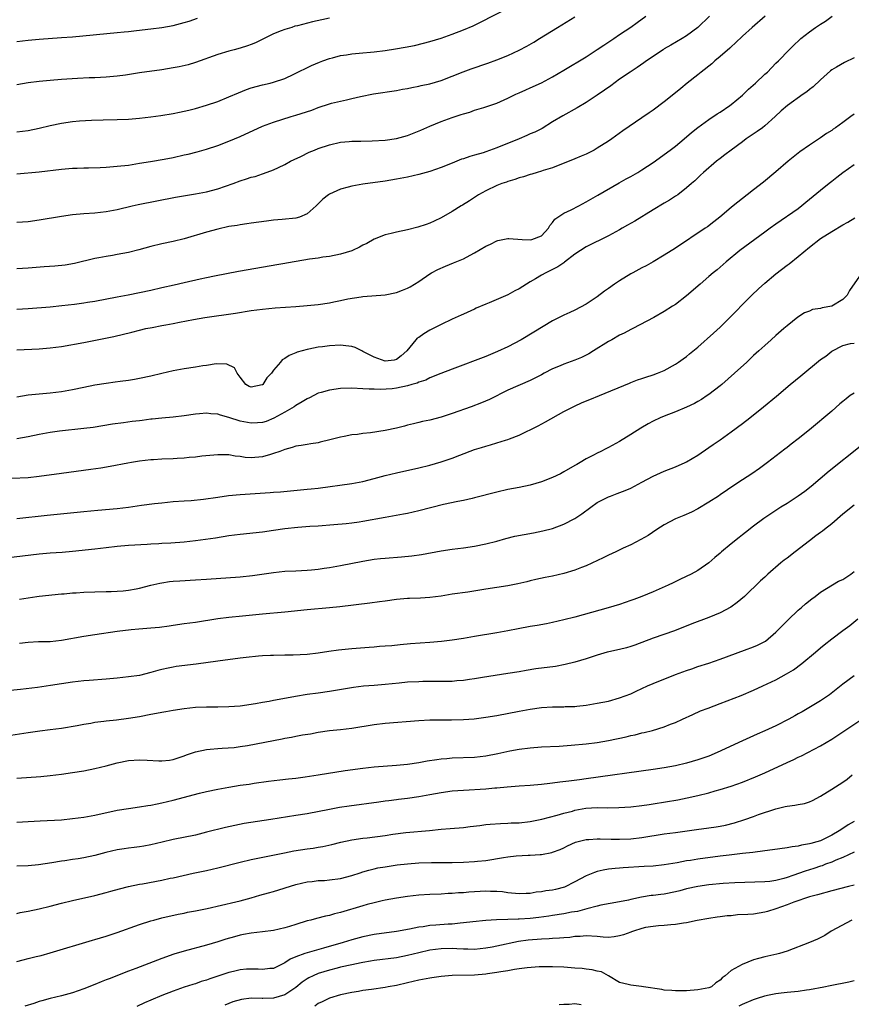
# Model space of a CAD drawing. Units: inches. Extents: x 2550000 to 2553000, y 1521000 to 1524000.
# Drawn here: x 2550924 to 2551073, y 1522110 to 1522286 of the extents above; entities that cross this region are included whole.
import ezdxf

# ---------------------------------------------------------------- set-up
doc = ezdxf.new("R2010")
doc.units = ezdxf.units.IN
doc.header["$MEASUREMENT"] = 0
doc.layers.add('LD25501521_2ft', color=102, linetype='Continuous')

msp = doc.modelspace()

# ---------------------------------------------------------------- linework, layer by layer
at = {"layer": 'LD25501521_2ft'}
for points, elevation in [([(2550923, 1522266.3), (2550925, 1522266.52), (2550927, 1522266.94), (2550929, 1522267.44), (2550931, 1522267.83), (2550933, 1522268.11), (2550934.23, 1522268.23), (2550936.38, 1522268.38), (2550938.44, 1522268.44), (2550941, 1522268.48), (2550943, 1522268.54), (2550945, 1522268.71), (2550947, 1522268.95), (2550948.79, 1522269.21), (2550951, 1522269.58), (2550952.17, 1522269.83), (2550953, 1522269.98), (2550953.81, 1522270.19), (2550955, 1522270.47), (2550957, 1522271.03), (2550959, 1522271.72), (2550961, 1522272.54), (2550962.72, 1522273.28), (2550964.16, 1522273.84), (2550965, 1522274.14), (2550967, 1522274.7), (2550968.36, 1522275), (2550969, 1522275.17), (2550971, 1522275.85), (2550972.62, 1522276.62), (2550975.81, 1522278.19), (2550977.23, 1522278.77), (2550977.82, 1522279), (2550979, 1522279.41), (2550979.54, 1522279.54), (2550981, 1522279.95), (2550982.08, 1522280.08), (2550983, 1522280.25), (2550984.35, 1522280.35), (2550987, 1522280.61), (2550989, 1522280.87), (2550990.84, 1522281.16), (2550992.55, 1522281.45), (2550994.22, 1522281.78), (2550995.85, 1522282.15), (2550997, 1522282.46), (2550999, 1522283.06), (2551001, 1522283.77), (2551003, 1522284.54), (2551004.74, 1522285.26), (2551009.86, 1522287.86)], 8566), ([(2550923, 1522227.19), (2550927, 1522227.36), (2550929, 1522227.54), (2550931, 1522227.82), (2550935, 1522228.51), (2550940.38, 1522229.62), (2550943.61, 1522230.39), (2550945, 1522230.75), (2550946.12, 1522231), (2550947.22, 1522231.22), (2550949, 1522231.54), (2550949.68, 1522231.68), (2550951, 1522231.92), (2550952.17, 1522232.17), (2550954.66, 1522232.66), (2550956.66, 1522233), (2550962.2, 1522233.8), (2550965, 1522234.25), (2550967, 1522234.52), (2550969.28, 1522234.72), (2550973, 1522234.98), (2550975, 1522235.14), (2550977, 1522235.35), (2550979, 1522235.64), (2550979.81, 1522235.81), (2550981, 1522236.03), (2550982.32, 1522236.32), (2550984.72, 1522236.72), (2550985, 1522236.75), (2550989, 1522237.08), (2550991, 1522237.48), (2550992.12, 1522237.88), (2550993, 1522238.25), (2550993.5, 1522238.5), (2550995, 1522239.44), (2550997, 1522240.81), (2550997.3, 1522241), (2550998.41, 1522241.59), (2550999.81, 1522242.19), (2551001.23, 1522242.77), (2551003, 1522243.54), (2551004.2, 1522244.2), (2551005, 1522244.61), (2551007, 1522245.76), (2551007.86, 1522246.14), (2551009, 1522246.73), (2551009.2, 1522246.8), (2551011, 1522247.16), (2551011.15, 1522247.15), (2551013.53, 1522247), (2551015, 1522246.92), (2551015.3, 1522247), (2551017, 1522247.66), (2551018.23, 1522249), (2551018.5, 1522249.5), (2551019, 1522250.04), (2551019.39, 1522250.61), (2551019.9, 1522251), (2551021, 1522251.72), (2551022.32, 1522252.32), (2551023.7, 1522253), (2551025, 1522253.72), (2551027.09, 1522254.91), (2551030.89, 1522257.11), (2551032.16, 1522257.84), (2551033, 1522258.28), (2551034.25, 1522259), (2551035, 1522259.45), (2551037, 1522260.78), (2551040.06, 1522263), (2551041, 1522263.73), (2551042.56, 1522265), (2551043.86, 1522266.14), (2551045, 1522267.04), (2551047, 1522268.48), (2551048.49, 1522269.51), (2551049, 1522269.83), (2551050.73, 1522271), (2551051, 1522271.19), (2551053, 1522272.82), (2551054.1, 1522273.9), (2551055.35, 1522275), (2551057, 1522276.6), (2551057.47, 1522277), (2551059, 1522278.58), (2551059.44, 1522279), (2551061.37, 1522281), (2551062.21, 1522281.79), (2551063.21, 1522282.79), (2551063.47, 1522283), (2551065, 1522284.21), (2551066.09, 1522285), (2551067, 1522285.6), (2551067.88, 1522286.12), (2551069.08, 1522287)], 8556), ([(2550923, 1522250.09), (2550925, 1522250.21), (2550927, 1522250.48), (2550931, 1522251.16), (2550933, 1522251.43), (2550935, 1522251.62), (2550937, 1522251.76), (2550939, 1522251.98), (2550941, 1522252.37), (2550943.65, 1522253), (2550944.75, 1522253.24), (2550948.08, 1522253.93), (2550951.42, 1522254.58), (2550955, 1522255.17), (2550957, 1522255.54), (2550959, 1522256.05), (2550961.78, 1522257), (2550963, 1522257.47), (2550964.17, 1522257.83), (2550965, 1522258.14), (2550965.7, 1522258.3), (2550967, 1522258.75), (2550967.2, 1522258.8), (2550969, 1522259.48), (2550969.91, 1522259.91), (2550971, 1522260.4), (2550972.06, 1522261), (2550972.69, 1522261.31), (2550973.87, 1522261.87), (2550975.39, 1522262.61), (2550976.33, 1522263), (2550977, 1522263.26), (2550979, 1522263.94), (2550981, 1522264.41), (2550982.53, 1522264.53), (2550983, 1522264.59), (2550984.61, 1522264.61), (2550986.66, 1522264.66), (2550989, 1522264.78), (2550991, 1522265.06), (2550993, 1522265.64), (2550995.41, 1522266.59), (2550997, 1522267.28), (2550999, 1522268.11), (2551001, 1522268.86), (2551002.63, 1522269.37), (2551003, 1522269.52), (2551004.17, 1522269.83), (2551005, 1522270.14), (2551006.66, 1522270.66), (2551007, 1522270.75), (2551009, 1522271.43), (2551011, 1522272.29), (2551012.42, 1522273), (2551013, 1522273.25), (2551014.2, 1522273.8), (2551015, 1522274.14), (2551017, 1522275.06), (2551019, 1522276.13), (2551021, 1522277.31), (2551025, 1522279.73), (2551027, 1522281.01), (2551028.17, 1522281.83), (2551029.95, 1522283), (2551031, 1522283.71), (2551033, 1522285.03), (2551034.13, 1522285.87), (2551035.7, 1522287)], 8562), ([(2551047.13, 1522287), (2551045, 1522285), (2551043, 1522283.48), (2551042.23, 1522283), (2551040.2, 1522281.8), (2551039, 1522281.14), (2551038.79, 1522281), (2551035.82, 1522279), (2551035.36, 1522278.64), (2551034.17, 1522277.83), (2551032.86, 1522277), (2551031, 1522275.69), (2551029.45, 1522274.55), (2551028.28, 1522273.72), (2551027, 1522272.83), (2551025, 1522271.51), (2551023.42, 1522270.58), (2551020.83, 1522269.17), (2551019, 1522268.07), (2551017.1, 1522266.9), (2551015.79, 1522266.21), (2551015, 1522265.89), (2551014.4, 1522265.6), (2551013, 1522265.05), (2551009, 1522263.42), (2551007, 1522262.7), (2551006.54, 1522262.54), (2551005, 1522262.08), (2551004.14, 1522261.86), (2551003, 1522261.45), (2551002.65, 1522261.35), (2551001, 1522260.69), (2550999, 1522259.86), (2550997, 1522259.14), (2550995, 1522258.6), (2550993, 1522258.16), (2550991, 1522257.78), (2550989, 1522257.45), (2550985, 1522256.92), (2550983, 1522256.56), (2550982.38, 1522256.38), (2550981, 1522256.02), (2550979, 1522255.12), (2550978.82, 1522255), (2550977.82, 1522254.18), (2550976.63, 1522253), (2550975, 1522251.58), (2550973.65, 1522251), (2550973, 1522250.81), (2550970.56, 1522250.56), (2550969, 1522250.43), (2550967.71, 1522250.29), (2550965, 1522249.92), (2550964.21, 1522249.79), (2550963, 1522249.63), (2550962.49, 1522249.51), (2550961, 1522249.28), (2550959, 1522248.84), (2550957, 1522248.31), (2550953, 1522247.12), (2550951, 1522246.62), (2550949, 1522246.2), (2550947, 1522245.73), (2550944.85, 1522245.14), (2550943, 1522244.67), (2550941, 1522244.27), (2550940.11, 1522244.11), (2550939, 1522243.93), (2550937.67, 1522243.67), (2550937, 1522243.57), (2550933.34, 1522242.66), (2550931.63, 1522242.37), (2550929.8, 1522242.2), (2550927.92, 1522242.08), (2550925, 1522241.85), (2550923, 1522241.75)], 8560), ([(2551057.08, 1522287), (2551054.73, 1522285), (2551053, 1522283.4), (2551051.79, 1522282.21), (2551051, 1522281.54), (2551050.73, 1522281.27), (2551049, 1522279.78), (2551048.05, 1522279), (2551047.52, 1522278.48), (2551045.61, 1522277), (2551045, 1522276.49), (2551043.11, 1522275), (2551041.97, 1522274.03), (2551040.69, 1522273), (2551039, 1522271.67), (2551037, 1522270.18), (2551036.3, 1522269.7), (2551035, 1522268.77), (2551031.57, 1522266.43), (2551029.58, 1522265), (2551029, 1522264.6), (2551027, 1522263.32), (2551026.41, 1522263), (2551025, 1522262.29), (2551024.1, 1522261.9), (2551023, 1522261.44), (2551019, 1522259.85), (2551017.32, 1522259.32), (2551017, 1522259.21), (2551016.24, 1522259), (2551015.29, 1522258.71), (2551015, 1522258.64), (2551013.76, 1522258.24), (2551013, 1522258.04), (2551012.24, 1522257.76), (2551011, 1522257.39), (2551010.72, 1522257.28), (2551009.89, 1522257), (2551009, 1522256.64), (2551007, 1522255.69), (2551005.73, 1522255), (2551004.1, 1522253.9), (2551002.87, 1522253.13), (2551002.62, 1522253), (2551001, 1522251.98), (2550999, 1522250.86), (2550997.75, 1522250.25), (2550997, 1522249.92), (2550996.33, 1522249.67), (2550994.82, 1522249.18), (2550993, 1522248.71), (2550991, 1522248.3), (2550990.08, 1522248.08), (2550989, 1522247.84), (2550987, 1522247.04), (2550985.71, 1522246.29), (2550985, 1522245.94), (2550984.39, 1522245.61), (2550983.12, 1522245), (2550983, 1522244.95), (2550981, 1522244.33), (2550979, 1522243.95), (2550977.8, 1522243.8), (2550977, 1522243.66), (2550975.44, 1522243.44), (2550973.03, 1522243.03), (2550971.29, 1522242.71), (2550971, 1522242.68), (2550969.58, 1522242.43), (2550964.43, 1522241.57), (2550962.74, 1522241.26), (2550958.43, 1522240.43), (2550957, 1522240.12), (2550955.87, 1522239.87), (2550953, 1522239.2), (2550951.18, 1522238.82), (2550949, 1522238.33), (2550947, 1522237.85), (2550945, 1522237.41), (2550942.95, 1522237), (2550941, 1522236.66), (2550937, 1522235.86), (2550935.66, 1522235.66), (2550935, 1522235.56), (2550933.34, 1522235.34), (2550931.08, 1522235.08), (2550929, 1522234.88), (2550925, 1522234.54), (2550923, 1522234.43)], 8558), ([(2550923, 1522258.77), (2550927, 1522259.1), (2550931, 1522259.6), (2550933, 1522259.76), (2550933.78, 1522259.78), (2550935, 1522259.84), (2550935.84, 1522259.84), (2550937.9, 1522259.9), (2550939, 1522259.95), (2550941, 1522260.1), (2550943, 1522260.33), (2550945, 1522260.64), (2550946.97, 1522260.97), (2550949.4, 1522261.4), (2550951, 1522261.7), (2550953, 1522262.13), (2550953.71, 1522262.29), (2550955.3, 1522262.7), (2550957, 1522263.19), (2550959, 1522263.84), (2550961, 1522264.58), (2550963, 1522265.42), (2550967, 1522267.28), (2550969, 1522268.03), (2550972.14, 1522269), (2550973, 1522269.24), (2550975.83, 1522270.17), (2550977, 1522270.62), (2550979, 1522271.28), (2550979.39, 1522271.39), (2550982.04, 1522272.04), (2550983, 1522272.23), (2550984.6, 1522272.6), (2550986.92, 1522273.08), (2550991, 1522273.71), (2550992.08, 1522273.92), (2550993, 1522274.07), (2550993.75, 1522274.25), (2550995, 1522274.45), (2550995.43, 1522274.57), (2550997, 1522274.89), (2550999, 1522275.49), (2551001, 1522276.25), (2551002.97, 1522277.03), (2551004.43, 1522277.57), (2551007.41, 1522278.59), (2551009, 1522279.17), (2551011, 1522279.98), (2551013, 1522280.89), (2551014.37, 1522281.63), (2551015.64, 1522282.36), (2551016.67, 1522283), (2551019.84, 1522285), (2551023, 1522286.9)], 8564), ([(2550923, 1522282.48), (2550925, 1522282.73), (2550927, 1522282.91), (2550931, 1522283.16), (2550933, 1522283.32), (2550941, 1522284.06), (2550942.21, 1522284.21), (2550943, 1522284.28), (2550944.46, 1522284.46), (2550947, 1522284.73), (2550949, 1522284.98), (2550951, 1522285.35), (2550952.32, 1522285.68), (2550953, 1522285.88), (2550953.86, 1522286.14), (2550955.36, 1522286.64)], 8570), ([(2550979, 1522286.63), (2550977.62, 1522286.38), (2550975.98, 1522286.02), (2550973.3, 1522285.3), (2550972.81, 1522285.19), (2550972.25, 1522285), (2550971, 1522284.63), (2550970.38, 1522284.38), (2550969, 1522283.86), (2550967.33, 1522283), (2550965.76, 1522282.24), (2550965, 1522281.93), (2550964.31, 1522281.69), (2550963, 1522281.27), (2550961.95, 1522281), (2550961, 1522280.73), (2550959, 1522280.12), (2550955, 1522278.68), (2550953.69, 1522278.31), (2550952.08, 1522277.93), (2550951, 1522277.73), (2550949, 1522277.41), (2550945, 1522276.86), (2550942.45, 1522276.45), (2550941, 1522276.24), (2550939, 1522276.05), (2550937, 1522275.97), (2550935.95, 1522275.95), (2550933.85, 1522275.85), (2550931, 1522275.67), (2550929, 1522275.5), (2550927, 1522275.29), (2550925, 1522275.03), (2550923, 1522274.69)], 8568), ([(2551073, 1522279.52), (2551071.28, 1522278.72), (2551069.85, 1522277.85), (2551069, 1522277.37), (2551068.79, 1522277.21), (2551067, 1522275.61), (2551065.68, 1522274.32), (2551065, 1522273.84), (2551064.55, 1522273.45), (2551063.88, 1522273), (2551061.05, 1522271), (2551059.96, 1522270.04), (2551058.87, 1522269), (2551057, 1522267.34), (2551056.58, 1522267), (2551055.66, 1522266.34), (2551053.69, 1522265), (2551053, 1522264.5), (2551050.97, 1522263), (2551049.87, 1522262.14), (2551049, 1522261.51), (2551048.35, 1522261), (2551046.04, 1522259), (2551045.52, 1522258.48), (2551044.49, 1522257.51), (2551043.87, 1522257), (2551043, 1522256.21), (2551041.4, 1522255), (2551041, 1522254.72), (2551039.95, 1522254.05), (2551039, 1522253.51), (2551037, 1522252.32), (2551033.71, 1522250.29), (2551032.44, 1522249.56), (2551031.44, 1522249), (2551031, 1522248.74), (2551029, 1522247.61), (2551025, 1522245.65), (2551023, 1522244.35), (2551021.11, 1522242.89), (2551021, 1522242.82), (2551019.93, 1522242.07), (2551017.78, 1522241), (2551017, 1522240.58), (2551015.91, 1522239.91), (2551015, 1522239.4), (2551013, 1522238.13), (2551012.25, 1522237.75), (2551011, 1522237.09), (2551007.64, 1522235.64), (2551007, 1522235.4), (2551005.32, 1522234.68), (2551005, 1522234.52), (2551003, 1522233.62), (2551002.59, 1522233.41), (2551001, 1522232.71), (2550999, 1522231.73), (2550997, 1522230.7), (2550995.9, 1522230.1), (2550995, 1522229.43), (2550994.73, 1522229.27), (2550994.49, 1522229), (2550992.9, 1522227), (2550991.87, 1522226.13), (2550991, 1522225.48), (2550990.62, 1522225.38), (2550989, 1522225.16), (2550987, 1522225.86), (2550985, 1522226.92), (2550984.79, 1522227), (2550983.63, 1522227.63), (2550983, 1522227.8), (2550981.94, 1522227.94), (2550981, 1522228.01), (2550979, 1522227.91), (2550977.74, 1522227.74), (2550977, 1522227.66), (2550975.31, 1522227.31), (2550975, 1522227.25), (2550973.24, 1522226.76), (2550973, 1522226.65), (2550971.79, 1522226.21), (2550971, 1522225.64), (2550970.56, 1522225.44), (2550970.21, 1522225), (2550969, 1522223.58), (2550968.62, 1522223), (2550967.81, 1522222.19), (2550967.06, 1522221), (2550967, 1522220.95), (2550966.93, 1522220.93), (2550965, 1522220.49), (2550964.63, 1522220.63), (2550964.05, 1522221), (2550963, 1522222.29), (2550962.45, 1522223), (2550962, 1522224), (2550960.64, 1522224.64), (2550958.69, 1522224.69), (2550957, 1522224.42), (2550956.35, 1522224.35), (2550955, 1522224.11), (2550953, 1522223.79), (2550951, 1522223.43), (2550949, 1522222.98), (2550947, 1522222.5), (2550945, 1522222.05), (2550944.11, 1522221.89), (2550943, 1522221.71), (2550941.52, 1522221.52), (2550940.62, 1522221.38), (2550939, 1522221.16), (2550937, 1522220.84), (2550935, 1522220.46), (2550933, 1522220.05), (2550931, 1522219.68), (2550929, 1522219.43), (2550927, 1522219.26), (2550925, 1522219.05), (2550923, 1522218.69)], 8554), ([(2551073, 1522269.45), (2551072.45, 1522269), (2551071, 1522267.93), (2551069.69, 1522267), (2551069.26, 1522266.74), (2551069, 1522266.54), (2551068.04, 1522265.96), (2551067, 1522265.23), (2551065, 1522263.91), (2551063.29, 1522262.71), (2551061.22, 1522261), (2551059, 1522259.09), (2551056.76, 1522257.24), (2551055, 1522255.9), (2551053.88, 1522255), (2551053, 1522254.35), (2551051.35, 1522253), (2551051, 1522252.74), (2551048.93, 1522251), (2551047.86, 1522250.14), (2551046.73, 1522249.27), (2551046.35, 1522249), (2551041, 1522245.45), (2551039, 1522244.15), (2551037.03, 1522242.97), (2551035.74, 1522242.26), (2551035, 1522241.9), (2551033.34, 1522241), (2551033, 1522240.81), (2551031, 1522239.57), (2551030.11, 1522239), (2551029, 1522238.18), (2551028.3, 1522237.7), (2551027, 1522236.73), (2551025, 1522235.38), (2551023, 1522234.31), (2551022.09, 1522233.91), (2551021, 1522233.4), (2551019, 1522232.4), (2551015.65, 1522230.35), (2551013.38, 1522229), (2551011, 1522227.75), (2551009.12, 1522226.88), (2551007, 1522226.02), (2551001, 1522223.76), (2550998.98, 1522222.98), (2550997, 1522222.17), (2550996.25, 1522221.75), (2550995, 1522221.38), (2550994.75, 1522221.25), (2550993.79, 1522221), (2550993, 1522220.76), (2550991, 1522220.34), (2550990.23, 1522220.23), (2550988.09, 1522220.09), (2550987, 1522220.15), (2550986.15, 1522220.14), (2550985, 1522220.24), (2550983, 1522220.31), (2550981, 1522220.25), (2550979, 1522219.99), (2550977.55, 1522219.55), (2550977, 1522219.41), (2550975.41, 1522218.59), (2550975, 1522218.4), (2550974.14, 1522217.86), (2550973, 1522217.2), (2550972.69, 1522217), (2550971, 1522216.06), (2550969.07, 1522214.93), (2550967.65, 1522214.35), (2550967, 1522214.15), (2550966.13, 1522214.13), (2550965, 1522214.03), (2550963, 1522214.42), (2550961, 1522215.08), (2550959.47, 1522215.47), (2550959, 1522215.69), (2550957.75, 1522215.75), (2550957, 1522215.87), (2550955.73, 1522215.73), (2550955, 1522215.67), (2550953, 1522215.37), (2550951, 1522215.14), (2550949, 1522214.97), (2550947.24, 1522214.76), (2550947, 1522214.75), (2550945.46, 1522214.54), (2550945, 1522214.5), (2550943.67, 1522214.33), (2550942.1, 1522214.1), (2550940.16, 1522213.85), (2550936.7, 1522213.3), (2550935, 1522213.08), (2550930.62, 1522212.62), (2550929, 1522212.4), (2550927, 1522212.03), (2550925, 1522211.63), (2550923, 1522211.27)], 8552), ([(2551073, 1522260.37), (2551071, 1522258.94), (2551069.93, 1522258.07), (2551069, 1522257.36), (2551068.57, 1522257), (2551067, 1522255.78), (2551064.39, 1522253.61), (2551063.65, 1522253), (2551063, 1522252.5), (2551059, 1522249.73), (2551057.97, 1522249), (2551057, 1522248.27), (2551055.23, 1522247), (2551052.51, 1522245), (2551050.06, 1522243), (2551048.45, 1522241.55), (2551047.77, 1522241), (2551047, 1522240.32), (2551045.43, 1522239), (2551043, 1522236.91), (2551041, 1522235.35), (2551040.48, 1522235), (2551039, 1522234.05), (2551037.12, 1522233), (2551033.36, 1522231), (2551033, 1522230.83), (2551031.82, 1522230.18), (2551031, 1522229.82), (2551029.58, 1522229), (2551029, 1522228.69), (2551026.3, 1522227), (2551025.49, 1522226.51), (2551025, 1522226.25), (2551024.16, 1522225.84), (2551023, 1522225.33), (2551021, 1522224.61), (2551020.32, 1522224.32), (2551019, 1522223.78), (2551017.5, 1522223), (2551017, 1522222.72), (2551015, 1522221.68), (2551011, 1522219.95), (2551007.67, 1522218.33), (2551006.28, 1522217.72), (2551004.43, 1522217), (2551001, 1522215.77), (2550999, 1522215.11), (2550997, 1522214.61), (2550995.66, 1522214.34), (2550995, 1522214.19), (2550994.06, 1522213.94), (2550993, 1522213.69), (2550992.47, 1522213.53), (2550991, 1522213.17), (2550989, 1522212.74), (2550986.35, 1522212.35), (2550985, 1522212.21), (2550984.05, 1522212.05), (2550983, 1522211.94), (2550981.66, 1522211.66), (2550981, 1522211.57), (2550979.05, 1522211.05), (2550977.37, 1522210.63), (2550977, 1522210.55), (2550975.67, 1522210.33), (2550975, 1522210.26), (2550973.95, 1522210.05), (2550973, 1522209.94), (2550972.33, 1522209.67), (2550971, 1522209.36), (2550970.1, 1522209), (2550969, 1522208.6), (2550968.47, 1522208.47), (2550967, 1522208.02), (2550965, 1522207.84), (2550963.9, 1522207.9), (2550963, 1522208.06), (2550962.13, 1522208.13), (2550961, 1522208.37), (2550960.36, 1522208.36), (2550959, 1522208.41), (2550956.12, 1522208.12), (2550955, 1522207.96), (2550953.88, 1522207.88), (2550953, 1522207.78), (2550951.72, 1522207.72), (2550951, 1522207.67), (2550949, 1522207.59), (2550947.48, 1522207.48), (2550947, 1522207.46), (2550945, 1522207.23), (2550943.57, 1522207), (2550942.88, 1522206.88), (2550939.74, 1522206.27), (2550938.02, 1522205.98), (2550936.27, 1522205.73), (2550931, 1522205.06), (2550927, 1522204.48), (2550925, 1522204.29), (2550922.13, 1522204.13)], 8550), ([(2550923, 1522196.99), (2550928.41, 1522197.59), (2550935, 1522198.21), (2550937.52, 1522198.48), (2550941, 1522198.78), (2550943, 1522199), (2550945.35, 1522199.35), (2550947.65, 1522199.65), (2550949, 1522199.8), (2550951, 1522199.99), (2550953, 1522200.15), (2550954.22, 1522200.22), (2550956.44, 1522200.44), (2550959, 1522200.81), (2550960.93, 1522201.07), (2550963, 1522201.25), (2550968.38, 1522201.62), (2550969, 1522201.69), (2550970.23, 1522201.77), (2550975, 1522202.2), (2550975.71, 1522202.29), (2550977, 1522202.42), (2550983, 1522203.23), (2550985, 1522203.61), (2550987, 1522204.13), (2550989, 1522204.67), (2550991, 1522205.17), (2550995, 1522206.07), (2550997, 1522206.54), (2550999, 1522207.1), (2551001, 1522207.79), (2551002.35, 1522208.35), (2551005, 1522209.35), (2551006.28, 1522209.72), (2551007, 1522209.95), (2551007.84, 1522210.16), (2551009, 1522210.51), (2551010.55, 1522211), (2551011, 1522211.14), (2551011.26, 1522211.26), (2551013, 1522211.93), (2551016.39, 1522213.61), (2551017.7, 1522214.3), (2551021, 1522216.12), (2551022.9, 1522217.1), (2551024.26, 1522217.74), (2551025.67, 1522218.33), (2551027.37, 1522219), (2551032.76, 1522221.24), (2551033, 1522221.32), (2551034.2, 1522221.8), (2551035, 1522222.05), (2551035.69, 1522222.31), (2551037, 1522222.72), (2551037.77, 1522223), (2551039, 1522223.52), (2551041, 1522224.61), (2551041.57, 1522225), (2551042.41, 1522225.59), (2551043, 1522226.02), (2551043.54, 1522226.46), (2551045, 1522227.66), (2551047.83, 1522230.17), (2551049, 1522231.27), (2551051.87, 1522234.13), (2551053, 1522235.33), (2551054.7, 1522237), (2551055.88, 1522238.12), (2551057, 1522239.13), (2551059, 1522240.82), (2551061, 1522242.38), (2551061.36, 1522242.64), (2551063, 1522243.94), (2551065, 1522245.62), (2551067, 1522247.13), (2551069, 1522248.39), (2551071, 1522249.58), (2551071.9, 1522250.1), (2551073.15, 1522250.85)], 8548), ([(2551074.4, 1522241), (2551072.19, 1522237.81), (2551071.79, 1522237), (2551071, 1522236.25), (2551069, 1522235.05), (2551067.27, 1522234.73), (2551067, 1522234.61), (2551065.56, 1522234.44), (2551065, 1522234.16), (2551064.15, 1522233.85), (2551062.95, 1522233.05), (2551061, 1522231.5), (2551060.44, 1522231), (2551059, 1522229.77), (2551058.17, 1522229), (2551057, 1522228), (2551055.93, 1522227), (2551055, 1522226.17), (2551053.77, 1522225), (2551051.6, 1522223), (2551049.31, 1522221), (2551049, 1522220.74), (2551047, 1522219.22), (2551046.68, 1522219), (2551045.67, 1522218.33), (2551045, 1522217.94), (2551044.39, 1522217.61), (2551043, 1522216.92), (2551041, 1522216.09), (2551039, 1522215.33), (2551038.25, 1522215), (2551037, 1522214.4), (2551036.09, 1522213.91), (2551034.81, 1522213.19), (2551033, 1522212.01), (2551031, 1522210.76), (2551029, 1522209.7), (2551028.53, 1522209.47), (2551027.64, 1522209), (2551027, 1522208.7), (2551026.33, 1522208.33), (2551025, 1522207.64), (2551023.95, 1522207), (2551023.33, 1522206.67), (2551023, 1522206.46), (2551021, 1522205.32), (2551020.38, 1522205), (2551019, 1522204.34), (2551017, 1522203.53), (2551015, 1522202.92), (2551013, 1522202.5), (2551011, 1522202.14), (2551009, 1522201.72), (2551005, 1522200.65), (2551004.57, 1522200.57), (2551003, 1522200.22), (2551002.04, 1522200.04), (2550999.47, 1522199.47), (2550995, 1522198.33), (2550993, 1522197.88), (2550992.27, 1522197.73), (2550989, 1522197.16), (2550985, 1522196.41), (2550984.32, 1522196.32), (2550983, 1522196.14), (2550982.03, 1522196.03), (2550979.81, 1522195.81), (2550977, 1522195.6), (2550975.51, 1522195.51), (2550973.35, 1522195.35), (2550971, 1522195.1), (2550969, 1522194.8), (2550967, 1522194.53), (2550963, 1522194.11), (2550961, 1522193.84), (2550958.57, 1522193.43), (2550956.82, 1522193.18), (2550955, 1522192.95), (2550953, 1522192.74), (2550950.57, 1522192.57), (2550949, 1522192.49), (2550948.44, 1522192.44), (2550947, 1522192.37), (2550946.32, 1522192.32), (2550943, 1522192.12), (2550941, 1522191.97), (2550939, 1522191.74), (2550937, 1522191.49), (2550933, 1522191.05), (2550931.13, 1522190.87), (2550929, 1522190.73), (2550927, 1522190.58), (2550921, 1522189.86)], 8546), ([(2550923.47, 1522182.53), (2550925, 1522182.78), (2550926.59, 1522183), (2550927, 1522183.05), (2550931, 1522183.45), (2550931.48, 1522183.48), (2550933, 1522183.63), (2550933.65, 1522183.65), (2550935, 1522183.76), (2550937, 1522183.85), (2550939, 1522183.88), (2550939.91, 1522183.91), (2550941, 1522183.92), (2550942.03, 1522184.03), (2550943, 1522184.11), (2550944.39, 1522184.39), (2550945, 1522184.5), (2550946.98, 1522185.02), (2550948.62, 1522185.38), (2550949, 1522185.46), (2550950.34, 1522185.66), (2550951, 1522185.74), (2550952.18, 1522185.82), (2550955, 1522185.95), (2550957, 1522186.07), (2550963, 1522186.51), (2550965.24, 1522186.76), (2550969, 1522187.32), (2550971, 1522187.53), (2550973, 1522187.62), (2550975, 1522187.7), (2550975.78, 1522187.78), (2550977, 1522187.88), (2550978.07, 1522188.07), (2550979, 1522188.19), (2550981, 1522188.56), (2550985, 1522189.34), (2550987, 1522189.67), (2550988.18, 1522189.82), (2550989, 1522189.89), (2550991.91, 1522190.09), (2550993.75, 1522190.25), (2550995.5, 1522190.5), (2550999, 1522191.19), (2551001, 1522191.48), (2551003, 1522191.73), (2551005, 1522192.04), (2551007, 1522192.43), (2551009, 1522192.92), (2551010.61, 1522193.39), (2551012.21, 1522193.79), (2551013.87, 1522194.13), (2551015.59, 1522194.41), (2551017.26, 1522194.74), (2551019, 1522195.2), (2551021, 1522195.96), (2551023, 1522197), (2551024.22, 1522197.78), (2551025.83, 1522199), (2551027, 1522199.81), (2551029, 1522200.86), (2551029.34, 1522201), (2551030.57, 1522201.43), (2551032, 1522202), (2551033, 1522202.43), (2551035, 1522203.46), (2551037, 1522204.55), (2551039, 1522205.45), (2551041, 1522206.22), (2551042.75, 1522207), (2551043, 1522207.13), (2551045, 1522208.35), (2551047, 1522209.71), (2551047.75, 1522210.25), (2551049, 1522211.09), (2551051, 1522212.49), (2551053, 1522213.97), (2551054.32, 1522215), (2551056.8, 1522217), (2551059.09, 1522218.91), (2551061.54, 1522221), (2551063.45, 1522222.55), (2551067, 1522225.46), (2551067.92, 1522226.08), (2551069, 1522226.95), (2551071, 1522227.97), (2551072.35, 1522228.35), (2551073, 1522228.42)], 8544), ([(2551073, 1522219.42), (2551072.3, 1522219), (2551071.56, 1522218.44), (2551071, 1522217.95), (2551070.47, 1522217.53), (2551069, 1522216.22), (2551065, 1522212.88), (2551063, 1522211.26), (2551061.71, 1522210.29), (2551061, 1522209.71), (2551060.59, 1522209.41), (2551057.5, 1522207), (2551056.06, 1522205.94), (2551054.69, 1522205), (2551053, 1522203.9), (2551051.64, 1522203), (2551049, 1522201.2), (2551048.69, 1522201), (2551047, 1522199.87), (2551045, 1522198.71), (2551043.87, 1522198.13), (2551042.48, 1522197.52), (2551041, 1522196.92), (2551039, 1522195.83), (2551037.68, 1522195), (2551036.09, 1522193.91), (2551034.82, 1522193.18), (2551033, 1522192.27), (2551031.63, 1522191.63), (2551030.35, 1522191), (2551029, 1522190.39), (2551028.08, 1522189.92), (2551025, 1522188.49), (2551024.19, 1522188.19), (2551023, 1522187.72), (2551021, 1522187.11), (2551019, 1522186.63), (2551017.63, 1522186.37), (2551015.97, 1522186.03), (2551015, 1522185.81), (2551014.36, 1522185.64), (2551012.76, 1522185.24), (2551011, 1522184.89), (2551009, 1522184.58), (2551007, 1522184.3), (2551003.79, 1522183.79), (2551001, 1522183.39), (2550999, 1522183.08), (2550997, 1522182.8), (2550995.31, 1522182.69), (2550993.38, 1522182.62), (2550993, 1522182.62), (2550991, 1522182.46), (2550989, 1522182.18), (2550987.99, 1522182.01), (2550986.23, 1522181.77), (2550980.86, 1522181.14), (2550979, 1522180.96), (2550975, 1522180.59), (2550971, 1522180.16), (2550967, 1522179.82), (2550963.46, 1522179.46), (2550961, 1522179.23), (2550959, 1522178.98), (2550955, 1522178.35), (2550953, 1522178.08), (2550951, 1522177.79), (2550950.32, 1522177.68), (2550948.55, 1522177.45), (2550947, 1522177.3), (2550944.87, 1522177.13), (2550943.48, 1522177), (2550941, 1522176.71), (2550937, 1522176.14), (2550935, 1522175.82), (2550931, 1522175.08), (2550929, 1522174.89), (2550926.85, 1522174.85), (2550925, 1522174.76), (2550923.46, 1522174.54)], 8542), ([(2551074.11, 1522209.89), (2551068.53, 1522205.47), (2551065.32, 1522202.68), (2551064.2, 1522201.8), (2551063, 1522200.97), (2551061, 1522199.68), (2551059.89, 1522199), (2551056.86, 1522197), (2551055, 1522195.61), (2551053.56, 1522194.44), (2551053, 1522194.04), (2551052.43, 1522193.57), (2551051, 1522192.45), (2551049.25, 1522191), (2551049, 1522190.77), (2551048.04, 1522189.96), (2551047, 1522189.04), (2551045, 1522187.66), (2551043.8, 1522187), (2551041.91, 1522186.09), (2551040.58, 1522185.42), (2551039.69, 1522185), (2551037, 1522183.85), (2551034.96, 1522183), (2551033.52, 1522182.48), (2551033, 1522182.27), (2551031, 1522181.58), (2551028.96, 1522180.96), (2551023, 1522179.3), (2551021, 1522178.79), (2551019, 1522178.32), (2551017.91, 1522178.09), (2551016.22, 1522177.78), (2551015, 1522177.59), (2551012.82, 1522177.18), (2551011, 1522176.83), (2551009, 1522176.47), (2551005, 1522175.82), (2551003, 1522175.48), (2551001, 1522175.15), (2550999.1, 1522174.9), (2550997, 1522174.72), (2550993.52, 1522174.48), (2550991.67, 1522174.33), (2550990.16, 1522174.16), (2550989, 1522174.07), (2550987.99, 1522174.01), (2550987, 1522173.92), (2550986.13, 1522173.87), (2550983, 1522173.62), (2550980.62, 1522173.38), (2550978.87, 1522173.13), (2550977, 1522172.82), (2550975, 1522172.59), (2550972.48, 1522172.48), (2550971, 1522172.47), (2550969, 1522172.44), (2550968.42, 1522172.42), (2550967, 1522172.35), (2550966.3, 1522172.3), (2550964.06, 1522172.05), (2550963, 1522171.91), (2550959, 1522171.4), (2550955.13, 1522170.87), (2550951.57, 1522170.43), (2550951, 1522170.33), (2550950.12, 1522170.12), (2550949, 1522169.9), (2550948.27, 1522169.73), (2550947, 1522169.34), (2550945, 1522168.86), (2550943, 1522168.57), (2550941, 1522168.36), (2550939, 1522168.17), (2550935.96, 1522167.96), (2550935, 1522167.87), (2550933, 1522167.62), (2550929.01, 1522167.01), (2550926.7, 1522166.7), (2550923.67, 1522166.33), (2550921.87, 1522166.13)], 8540), ([(2551073, 1522199.35), (2551071, 1522197.73), (2551069, 1522196.02), (2551067.69, 1522195), (2551067.32, 1522194.68), (2551067, 1522194.48), (2551066.16, 1522193.84), (2551065, 1522192.99), (2551062.43, 1522191), (2551061, 1522189.87), (2551060.5, 1522189.5), (2551059.89, 1522189), (2551057.55, 1522187), (2551057, 1522186.47), (2551056.23, 1522185.77), (2551053.35, 1522183), (2551052.08, 1522181.92), (2551050.92, 1522181.08), (2551049, 1522180.04), (2551047, 1522179.2), (2551043.93, 1522178.07), (2551040.86, 1522176.86), (2551037, 1522175.51), (2551033.72, 1522174.28), (2551033, 1522174.03), (2551032.21, 1522173.79), (2551031, 1522173.5), (2551029.09, 1522173.09), (2551028.74, 1522173), (2551027, 1522172.49), (2551025, 1522171.83), (2551023, 1522171.23), (2551021.22, 1522170.78), (2551019.53, 1522170.47), (2551016, 1522170), (2551014.27, 1522169.73), (2551013, 1522169.49), (2551011, 1522169.16), (2551006.46, 1522168.46), (2551005, 1522168.21), (2551004.09, 1522168.09), (2551003, 1522167.93), (2551001.85, 1522167.85), (2551001, 1522167.77), (2550999.77, 1522167.77), (2550999, 1522167.75), (2550997, 1522167.76), (2550995.74, 1522167.74), (2550995, 1522167.72), (2550993, 1522167.62), (2550991.49, 1522167.48), (2550989, 1522167.22), (2550987, 1522167.05), (2550985.09, 1522166.91), (2550983.3, 1522166.7), (2550979, 1522165.96), (2550977, 1522165.68), (2550975, 1522165.42), (2550972.93, 1522165.07), (2550970.64, 1522164.64), (2550969, 1522164.36), (2550968.19, 1522164.19), (2550967, 1522164), (2550965.75, 1522163.75), (2550963, 1522163.34), (2550961, 1522163.2), (2550959, 1522163.18), (2550957, 1522163.18), (2550955, 1522163.07), (2550953, 1522162.84), (2550951, 1522162.55), (2550949.68, 1522162.32), (2550949, 1522162.22), (2550948, 1522162.01), (2550947, 1522161.83), (2550945, 1522161.42), (2550943, 1522161.1), (2550940.84, 1522160.84), (2550939, 1522160.65), (2550938.58, 1522160.58), (2550937, 1522160.39), (2550936.25, 1522160.25), (2550935, 1522160.06), (2550933.82, 1522159.82), (2550931, 1522159.33), (2550929, 1522159.07), (2550927.14, 1522158.86), (2550925, 1522158.57), (2550921.93, 1522158.07)], 8538), ([(2550923, 1522150.41), (2550927.29, 1522150.71), (2550929, 1522150.9), (2550931, 1522151.16), (2550933, 1522151.45), (2550935, 1522151.77), (2550937, 1522152.17), (2550939, 1522152.65), (2550941, 1522153.2), (2550943, 1522153.62), (2550945, 1522153.74), (2550946.35, 1522153.65), (2550948.45, 1522153.55), (2550949, 1522153.54), (2550950.33, 1522153.67), (2550951, 1522153.77), (2550951.92, 1522154.08), (2550953, 1522154.42), (2550953.39, 1522154.61), (2550955, 1522155.14), (2550957, 1522155.58), (2550957.62, 1522155.62), (2550959, 1522155.76), (2550959.78, 1522155.78), (2550961.95, 1522155.95), (2550963, 1522156.1), (2550964.31, 1522156.31), (2550969, 1522157.21), (2550970.52, 1522157.48), (2550971, 1522157.59), (2550972.22, 1522157.78), (2550973, 1522157.95), (2550974.17, 1522158.17), (2550975.6, 1522158.4), (2550977, 1522158.66), (2550979.04, 1522158.96), (2550981, 1522159.15), (2550983, 1522159.39), (2550987, 1522160.06), (2550989, 1522160.28), (2550995, 1522160.79), (2550997, 1522160.87), (2551000.89, 1522160.89), (2551003, 1522160.93), (2551004.93, 1522161.07), (2551007, 1522161.34), (2551009, 1522161.69), (2551013, 1522162.46), (2551015, 1522162.81), (2551017, 1522163.08), (2551019, 1522163.21), (2551021, 1522163.23), (2551021.25, 1522163.25), (2551023, 1522163.29), (2551023.34, 1522163.34), (2551025, 1522163.51), (2551027, 1522163.85), (2551029, 1522164.26), (2551031, 1522164.81), (2551033, 1522165.56), (2551033.98, 1522166.02), (2551036.02, 1522167), (2551037, 1522167.42), (2551041, 1522169), (2551043, 1522169.75), (2551043.95, 1522170.05), (2551045, 1522170.42), (2551047, 1522171.03), (2551049, 1522171.73), (2551053.4, 1522173.4), (2551055, 1522173.98), (2551055.72, 1522174.28), (2551057, 1522174.93), (2551057.11, 1522175), (2551059, 1522176.59), (2551060.18, 1522177.82), (2551061.17, 1522178.83), (2551063, 1522180.54), (2551063.56, 1522181), (2551064.33, 1522181.67), (2551065.44, 1522182.56), (2551066.05, 1522183), (2551067, 1522183.74), (2551070.24, 1522185.76), (2551071, 1522186.03), (2551072.44, 1522187), (2551073, 1522187.46)], 8536), ([(2550923, 1522142.52), (2550925, 1522142.68), (2550927.2, 1522142.8), (2550931, 1522142.98), (2550933, 1522143.18), (2550935, 1522143.45), (2550937, 1522143.82), (2550941, 1522144.68), (2550942.98, 1522145.02), (2550945, 1522145.3), (2550946.47, 1522145.53), (2550947, 1522145.6), (2550948.16, 1522145.84), (2550949, 1522145.99), (2550951, 1522146.47), (2550955.73, 1522147.73), (2550957, 1522148.04), (2550959, 1522148.45), (2550961, 1522148.82), (2550963, 1522149.16), (2550964.62, 1522149.38), (2550965.53, 1522149.53), (2550968.11, 1522149.89), (2550970.11, 1522150.11), (2550971.68, 1522150.32), (2550973, 1522150.45), (2550974.67, 1522150.67), (2550977, 1522151.03), (2550981.81, 1522151.81), (2550985, 1522152.25), (2550987, 1522152.45), (2550991, 1522152.73), (2550993, 1522152.94), (2550995, 1522153.25), (2550996.49, 1522153.51), (2550998.23, 1522153.77), (2550999, 1522153.87), (2551000.03, 1522153.97), (2551001, 1522154.05), (2551005, 1522154.21), (2551007, 1522154.43), (2551009.15, 1522154.85), (2551011.33, 1522155.33), (2551013, 1522155.63), (2551015, 1522155.88), (2551017, 1522156.05), (2551020.19, 1522156.19), (2551022.32, 1522156.32), (2551025, 1522156.57), (2551027, 1522156.82), (2551029, 1522157.16), (2551032.16, 1522157.84), (2551033, 1522158.05), (2551033.78, 1522158.22), (2551035, 1522158.53), (2551035.39, 1522158.61), (2551036.88, 1522159), (2551039, 1522159.65), (2551040.1, 1522160.1), (2551041, 1522160.42), (2551042.28, 1522161), (2551044.13, 1522161.87), (2551045.52, 1522162.48), (2551046.86, 1522163), (2551049, 1522163.79), (2551052.77, 1522165.23), (2551055, 1522166.2), (2551056.67, 1522167), (2551059, 1522168.07), (2551060.9, 1522169.1), (2551062.13, 1522169.87), (2551063.65, 1522171), (2551066.11, 1522173), (2551067, 1522173.78), (2551067.67, 1522174.33), (2551069, 1522175.4), (2551071, 1522176.91), (2551072.22, 1522177.78), (2551073.65, 1522179)], 8534), ([(2551073, 1522168.8), (2551071, 1522167.28), (2551068.62, 1522165.38), (2551067, 1522164.3), (2551063.69, 1522162.31), (2551063, 1522161.95), (2551062.4, 1522161.6), (2551061.32, 1522161), (2551059, 1522159.83), (2551057, 1522158.91), (2551055.67, 1522158.33), (2551053, 1522157.12), (2551048.49, 1522155), (2551047, 1522154.39), (2551045, 1522153.7), (2551043, 1522153.12), (2551041, 1522152.65), (2551039, 1522152.27), (2551037, 1522151.97), (2551025, 1522150.29), (2551023.84, 1522150.16), (2551021.88, 1522149.88), (2551020.28, 1522149.72), (2551019, 1522149.53), (2551018.51, 1522149.49), (2551017, 1522149.3), (2551015, 1522149.12), (2551013, 1522149), (2551010.84, 1522148.84), (2551009, 1522148.65), (2551008.63, 1522148.63), (2551007, 1522148.48), (2551003, 1522148.24), (2551001, 1522148.07), (2550999, 1522147.81), (2550997, 1522147.47), (2550995, 1522147.1), (2550993, 1522146.79), (2550991.41, 1522146.59), (2550991, 1522146.53), (2550989.62, 1522146.38), (2550989, 1522146.29), (2550987.85, 1522146.15), (2550982.56, 1522145.44), (2550980.83, 1522145.17), (2550979, 1522144.84), (2550975, 1522144.06), (2550973, 1522143.71), (2550968.49, 1522143), (2550963.72, 1522142.28), (2550962.03, 1522141.97), (2550960.39, 1522141.61), (2550957, 1522140.73), (2550955, 1522140.24), (2550951, 1522139.44), (2550949.03, 1522138.97), (2550947, 1522138.48), (2550945.76, 1522138.24), (2550945, 1522138.12), (2550944.02, 1522137.98), (2550943, 1522137.88), (2550942.25, 1522137.75), (2550941, 1522137.57), (2550938.92, 1522137.08), (2550937, 1522136.57), (2550935, 1522136.15), (2550933.98, 1522135.98), (2550933, 1522135.84), (2550931.62, 1522135.62), (2550931, 1522135.55), (2550929.25, 1522135.25), (2550926.89, 1522134.89), (2550925, 1522134.69), (2550923, 1522134.64)], 8532), ([(2550923, 1522126.2), (2550923.62, 1522126.38), (2550925, 1522126.6), (2550926.98, 1522126.98), (2550929, 1522127.47), (2550931, 1522128), (2550933, 1522128.5), (2550937, 1522129.4), (2550939, 1522129.93), (2550939.82, 1522130.18), (2550941.38, 1522130.62), (2550943, 1522131.01), (2550945, 1522131.41), (2550945.49, 1522131.49), (2550949, 1522132.15), (2550950.48, 1522132.48), (2550951, 1522132.58), (2550954.6, 1522133.4), (2550957, 1522133.89), (2550959, 1522134.34), (2550963, 1522135.36), (2550965, 1522135.83), (2550968.55, 1522136.55), (2550970.94, 1522137.06), (2550972.61, 1522137.39), (2550975, 1522137.77), (2550976.09, 1522137.91), (2550977, 1522138.08), (2550977.81, 1522138.2), (2550979.44, 1522138.56), (2550981.04, 1522138.96), (2550983, 1522139.36), (2550985, 1522139.66), (2550985.74, 1522139.74), (2550989, 1522140.17), (2550990.39, 1522140.39), (2550992.7, 1522140.7), (2550996.94, 1522141.06), (2550999, 1522141.27), (2551000.62, 1522141.38), (2551003, 1522141.59), (2551004.24, 1522141.76), (2551005.95, 1522141.95), (2551007, 1522142.12), (2551007.79, 1522142.21), (2551009.67, 1522142.33), (2551011, 1522142.37), (2551011.59, 1522142.41), (2551013, 1522142.45), (2551015, 1522142.66), (2551017.06, 1522143.06), (2551019.78, 1522143.78), (2551021, 1522144.15), (2551022.54, 1522144.54), (2551023, 1522144.67), (2551024.97, 1522145.03), (2551027, 1522145.16), (2551028.87, 1522145.13), (2551030.85, 1522145.15), (2551033, 1522145.28), (2551035, 1522145.51), (2551036.28, 1522145.72), (2551037, 1522145.81), (2551041.44, 1522146.56), (2551043.11, 1522146.89), (2551045, 1522147.31), (2551047, 1522147.81), (2551048.14, 1522148.14), (2551049, 1522148.37), (2551051, 1522148.99), (2551053, 1522149.7), (2551055.35, 1522150.65), (2551057, 1522151.4), (2551061, 1522153.25), (2551062.22, 1522153.78), (2551063, 1522154.18), (2551063.56, 1522154.44), (2551067, 1522156.21), (2551069, 1522157.43), (2551071.16, 1522158.84), (2551074.42, 1522161)], 8530), ([(2550923, 1522117.56), (2550924.16, 1522117.84), (2550925, 1522118.1), (2550926.45, 1522118.45), (2550927.35, 1522118.65), (2550929, 1522119.1), (2550936.58, 1522121.42), (2550937, 1522121.52), (2550939, 1522122.11), (2550941, 1522122.76), (2550945, 1522124.21), (2550947, 1522124.85), (2550947.53, 1522125), (2550949, 1522125.4), (2550951.93, 1522126.07), (2550953, 1522126.26), (2550953.6, 1522126.4), (2550955, 1522126.66), (2550957.09, 1522127.09), (2550959.64, 1522127.64), (2550962.26, 1522128.26), (2550963, 1522128.44), (2550965, 1522128.99), (2550966.55, 1522129.45), (2550968.1, 1522129.9), (2550969, 1522130.14), (2550973, 1522131.35), (2550975, 1522131.82), (2550975.91, 1522131.91), (2550977, 1522132.06), (2550978.11, 1522132.11), (2550979, 1522132.18), (2550981, 1522132.44), (2550983, 1522132.96), (2550984.52, 1522133.48), (2550985, 1522133.64), (2550986.05, 1522133.95), (2550987, 1522134.18), (2550987.67, 1522134.33), (2550989, 1522134.56), (2550991.13, 1522134.87), (2550993, 1522135.09), (2550995, 1522135.23), (2550997.29, 1522135.29), (2551001, 1522135.3), (2551003, 1522135.35), (2551005, 1522135.47), (2551005.54, 1522135.54), (2551007, 1522135.68), (2551010.22, 1522136.22), (2551011, 1522136.33), (2551012.48, 1522136.48), (2551014.62, 1522136.62), (2551015, 1522136.62), (2551016.77, 1522136.77), (2551017, 1522136.77), (2551018.88, 1522137.12), (2551019, 1522137.15), (2551020.35, 1522137.65), (2551021, 1522137.94), (2551021.69, 1522138.31), (2551023.07, 1522138.93), (2551025, 1522139.44), (2551025.46, 1522139.46), (2551027, 1522139.58), (2551027.54, 1522139.54), (2551029.5, 1522139.5), (2551031, 1522139.48), (2551033, 1522139.58), (2551035, 1522139.81), (2551039, 1522140.43), (2551041, 1522140.72), (2551044.8, 1522141.2), (2551047, 1522141.5), (2551048.3, 1522141.7), (2551049, 1522141.82), (2551049.97, 1522142.03), (2551051.58, 1522142.42), (2551053.42, 1522143), (2551055, 1522143.56), (2551055.91, 1522143.91), (2551059, 1522144.95), (2551060.67, 1522145.33), (2551061, 1522145.42), (2551062.41, 1522145.59), (2551063, 1522145.72), (2551064.1, 1522145.9), (2551065, 1522146.18), (2551065.57, 1522146.43), (2551067, 1522147.2), (2551069, 1522148.47), (2551071, 1522149.71), (2551071.76, 1522150.24), (2551072.69, 1522151)], 8528), ([(2551073, 1522142.64), (2551071.95, 1522142.05), (2551071, 1522141.41), (2551070.36, 1522141), (2551069, 1522140.22), (2551067, 1522139.21), (2551066.35, 1522139), (2551065.27, 1522138.73), (2551065, 1522138.63), (2551063.59, 1522138.41), (2551063, 1522138.26), (2551061.89, 1522138.11), (2551061, 1522137.95), (2551058.41, 1522137.59), (2551057, 1522137.43), (2551054.87, 1522137.13), (2551053, 1522136.9), (2551050.64, 1522136.64), (2551049, 1522136.44), (2551045, 1522135.9), (2551043.69, 1522135.69), (2551043, 1522135.6), (2551041.28, 1522135.28), (2551039, 1522134.9), (2551037, 1522134.68), (2551035.42, 1522134.58), (2551031.64, 1522134.36), (2551031, 1522134.3), (2551030.21, 1522134.21), (2551029, 1522134.1), (2551028.05, 1522133.95), (2551027, 1522133.69), (2551026.47, 1522133.53), (2551025, 1522132.91), (2551023, 1522131.85), (2551021.1, 1522130.9), (2551019.52, 1522130.48), (2551019, 1522130.37), (2551017.79, 1522130.21), (2551017, 1522130.05), (2551016.03, 1522129.97), (2551015, 1522129.75), (2551014.24, 1522129.76), (2551013, 1522129.67), (2551011, 1522129.9), (2551010.04, 1522130.04), (2551009, 1522130.13), (2551007.87, 1522130.13), (2551007, 1522130.15), (2551004.01, 1522129.99), (2551003, 1522129.89), (2551002.14, 1522129.86), (2551001, 1522129.76), (2551000.26, 1522129.74), (2550999, 1522129.65), (2550997, 1522129.56), (2550995, 1522129.44), (2550993, 1522129.22), (2550991, 1522128.92), (2550989, 1522128.55), (2550988.43, 1522128.43), (2550987, 1522128.1), (2550985.79, 1522127.79), (2550985, 1522127.57), (2550981, 1522126.33), (2550979.9, 1522126.1), (2550979, 1522125.83), (2550978.3, 1522125.7), (2550976.7, 1522125.3), (2550975.68, 1522125), (2550975, 1522124.83), (2550973, 1522124.23), (2550971.85, 1522123.85), (2550971, 1522123.59), (2550969, 1522123.1), (2550967, 1522122.86), (2550965, 1522122.66), (2550963.61, 1522122.39), (2550963, 1522122.29), (2550961.98, 1522122.02), (2550960.42, 1522121.58), (2550959, 1522121.1), (2550957, 1522120.49), (2550953, 1522119.4), (2550951.14, 1522118.86), (2550949, 1522118.13), (2550948.18, 1522117.82), (2550944.32, 1522116.32), (2550943, 1522115.83), (2550939.52, 1522114.48), (2550939, 1522114.26), (2550938.1, 1522113.9), (2550937, 1522113.44), (2550935, 1522112.65), (2550933, 1522111.95), (2550931, 1522111.4), (2550929, 1522110.93), (2550927.47, 1522110.53), (2550927, 1522110.39), (2550926.07, 1522110.07), (2550924.44, 1522109.56)], 8526), ([(2551073, 1522137.15), (2551071, 1522136.23), (2551069.73, 1522135.73), (2551069, 1522135.4), (2551067.91, 1522135), (2551067.27, 1522134.73), (2551067, 1522134.66), (2551065.77, 1522134.23), (2551064.23, 1522133.77), (2551062.02, 1522133), (2551061, 1522132.62), (2551060.44, 1522132.44), (2551059, 1522132.07), (2551057.92, 1522131.92), (2551057, 1522131.84), (2551051.67, 1522131.67), (2551049.55, 1522131.55), (2551047, 1522131.32), (2551045, 1522131.04), (2551043, 1522130.57), (2551041.77, 1522130.23), (2551041, 1522130.05), (2551039, 1522129.66), (2551038.4, 1522129.6), (2551037, 1522129.4), (2551036.63, 1522129.37), (2551034.91, 1522129.09), (2551033, 1522128.68), (2551032.57, 1522128.57), (2551031, 1522128.24), (2551027.65, 1522127.65), (2551027, 1522127.5), (2551025.15, 1522127), (2551023.44, 1522126.56), (2551022.4, 1522126.4), (2551021, 1522126.13), (2551019, 1522125.82), (2551018.3, 1522125.7), (2551016.55, 1522125.45), (2551015, 1522125.29), (2551013, 1522125.16), (2551012.83, 1522125.17), (2551011, 1522125.11), (2551008.94, 1522125.06), (2551007, 1522124.94), (2551004.7, 1522124.7), (2551003, 1522124.48), (2551002.45, 1522124.45), (2551001, 1522124.28), (2551000.25, 1522124.25), (2550998.07, 1522124.07), (2550997, 1522124), (2550995.8, 1522123.8), (2550995, 1522123.71), (2550993.37, 1522123.37), (2550991, 1522122.95), (2550987, 1522122.42), (2550985, 1522122.02), (2550983, 1522121.48), (2550981.44, 1522121), (2550977.97, 1522119.97), (2550975, 1522119.13), (2550974.59, 1522119), (2550973, 1522118.42), (2550971.99, 1522118.01), (2550971, 1522117.33), (2550970.76, 1522117.24), (2550970.27, 1522117), (2550969, 1522116.31), (2550968.3, 1522116.3), (2550967, 1522116.12), (2550966.21, 1522116.21), (2550965, 1522116.21), (2550964.17, 1522116.17), (2550963, 1522116.07), (2550961.79, 1522115.79), (2550961, 1522115.59), (2550957.55, 1522114.45), (2550957, 1522114.24), (2550956.04, 1522113.96), (2550955, 1522113.59), (2550954.54, 1522113.46), (2550953, 1522112.96), (2550951, 1522112.26), (2550949, 1522111.49), (2550947, 1522110.64), (2550945.86, 1522110.14), (2550944.49, 1522109.51)], 8524), ([(2551073, 1522131.28), (2551072.02, 1522131), (2551069, 1522130.21), (2551066.48, 1522129.52), (2551065, 1522129.14), (2551062.22, 1522128.22), (2551061, 1522127.75), (2551059, 1522127.02), (2551057.47, 1522126.53), (2551057, 1522126.39), (2551055, 1522126.08), (2551053.99, 1522125.99), (2551052.09, 1522125.91), (2551051, 1522125.78), (2551050.26, 1522125.74), (2551049, 1522125.56), (2551048.5, 1522125.5), (2551047, 1522125.28), (2551044.89, 1522124.89), (2551043, 1522124.5), (2551042.44, 1522124.44), (2551041, 1522124.21), (2551040.17, 1522124.17), (2551039, 1522124.04), (2551037.98, 1522123.98), (2551037, 1522123.87), (2551035.65, 1522123.65), (2551035, 1522123.51), (2551033.46, 1522123), (2551033.12, 1522122.88), (2551033, 1522122.84), (2551031.67, 1522122.33), (2551031, 1522122.14), (2551030.02, 1522121.98), (2551029, 1522121.88), (2551028.06, 1522121.94), (2551027, 1522122.03), (2551025, 1522122.16), (2551023.93, 1522122.07), (2551023, 1522122.03), (2551022.1, 1522121.9), (2551021, 1522121.83), (2551020.25, 1522121.75), (2551019, 1522121.69), (2551018.36, 1522121.64), (2551017, 1522121.58), (2551014.61, 1522121.39), (2551012.87, 1522121.13), (2551009, 1522120.31), (2551008.14, 1522120.14), (2551007, 1522119.94), (2551005, 1522119.74), (2551003.78, 1522119.78), (2551003, 1522119.77), (2551001.85, 1522119.85), (2551001, 1522119.87), (2550999, 1522119.86), (2550997, 1522119.6), (2550995, 1522119.13), (2550993, 1522118.62), (2550991, 1522118.25), (2550987, 1522117.75), (2550986.37, 1522117.63), (2550985, 1522117.41), (2550984.67, 1522117.33), (2550983, 1522117), (2550981, 1522116.54), (2550980.38, 1522116.38), (2550979, 1522116), (2550977, 1522115.4), (2550976.07, 1522115), (2550975.34, 1522114.66), (2550975, 1522114.49), (2550974.11, 1522113.89), (2550973, 1522112.93), (2550971, 1522111.58), (2550969, 1522110.99), (2550967.05, 1522110.95), (2550966.94, 1522110.94), (2550965, 1522110.99), (2550963.23, 1522110.77), (2550961.69, 1522110.31), (2550960.26, 1522109.74)], 8522), ([(2551072.63, 1522125), (2551068.93, 1522123), (2551067.79, 1522122.21), (2551066.45, 1522121.55), (2551065.02, 1522121), (2551061, 1522119.4), (2551059.66, 1522119), (2551059.14, 1522118.86), (2551057, 1522118.41), (2551055.87, 1522118.13), (2551055, 1522117.85), (2551052.97, 1522117.03), (2551051, 1522115.93), (2551049.92, 1522115), (2551049.36, 1522114.64), (2551049, 1522114.23), (2551048.25, 1522113.75), (2551047.44, 1522113), (2551047, 1522112.83), (2551045, 1522112.47), (2551043, 1522112.32), (2551042.33, 1522112.33), (2551041, 1522112.3), (2551040.38, 1522112.38), (2551039, 1522112.46), (2551038.55, 1522112.55), (2551035.27, 1522113), (2551034.9, 1522113.1), (2551033, 1522113.32), (2551032.54, 1522113.46), (2551031, 1522113.82), (2551029.01, 1522115.01), (2551027.73, 1522115.73), (2551027, 1522115.86), (2551026.1, 1522116.1), (2551025, 1522116.18), (2551024.29, 1522116.29), (2551023, 1522116.36), (2551021, 1522116.54), (2551019, 1522116.63), (2551016.61, 1522116.61), (2551014.46, 1522116.46), (2551013, 1522116.24), (2551012.15, 1522116.15), (2551011, 1522115.9), (2551009.73, 1522115.73), (2551009, 1522115.57), (2551007.35, 1522115.35), (2551007, 1522115.29), (2551005, 1522115.12), (2551001, 1522115.04), (2550999, 1522114.88), (2550997.36, 1522114.64), (2550997, 1522114.61), (2550995.67, 1522114.33), (2550995, 1522114.23), (2550994.03, 1522113.97), (2550993, 1522113.76), (2550991, 1522113.28), (2550989.53, 1522113), (2550989, 1522112.89), (2550986.53, 1522112.53), (2550985, 1522112.36), (2550984.22, 1522112.22), (2550983, 1522112.04), (2550981, 1522111.58), (2550979.01, 1522111.01), (2550977.68, 1522110.32), (2550977, 1522110.05), (2550976.41, 1522109.59)], 8520), ([(2551052.4, 1522109.6), (2551053, 1522109.9), (2551055, 1522110.78), (2551055.73, 1522111), (2551057, 1522111.43), (2551057.52, 1522111.52), (2551059, 1522111.86), (2551059.93, 1522111.93), (2551061, 1522112.08), (2551063, 1522112.26), (2551064.47, 1522112.47), (2551065, 1522112.53), (2551067.57, 1522113), (2551068.74, 1522113.26), (2551072.08, 1522113.92), (2551073, 1522114.16)], 8518), ([(2551020.16, 1522109.84), (2551021, 1522109.92), (2551021.95, 1522109.95), (2551023, 1522110.04), (2551024.13, 1522109.87)], 8518)]:
    msp.add_lwpolyline(points, dxfattribs=dict(at, elevation=elevation))

doc.saveas('drawing.dxf')
